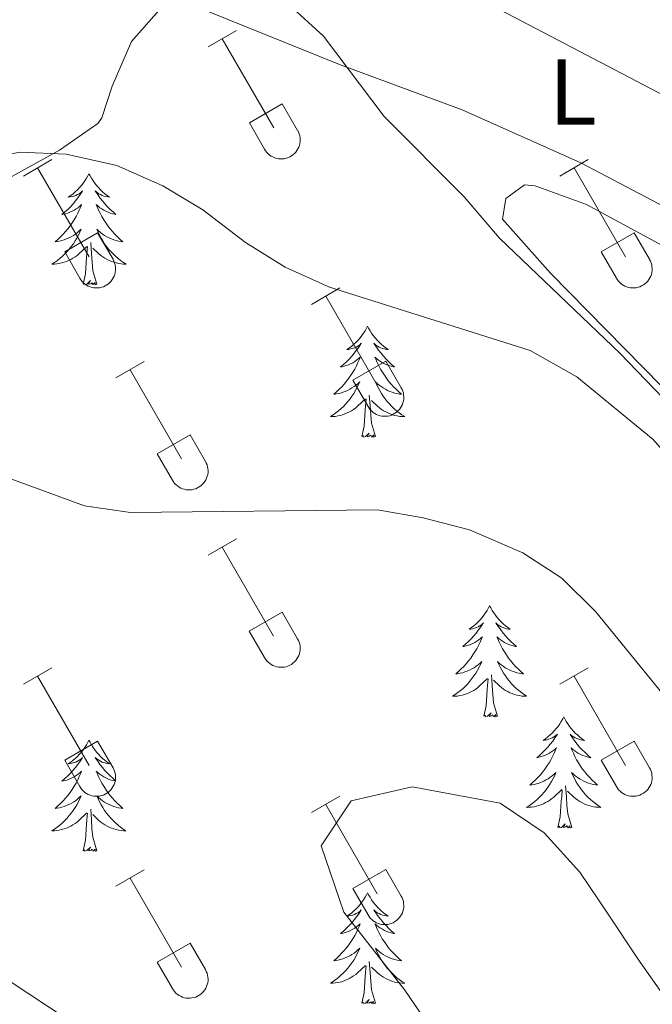
# Model space of a CAD drawing. Units: metres. Extents: x 625213 to 629721, y 4641243 to 4644292.
# Drawn here: x 627971 to 628038, y 4642111 to 4642216 of the extents above; entities that cross this region are included whole.
import ezdxf
from ezdxf.enums import TextEntityAlignment as Align

# ---------------------------------------------------------------- set-up
doc = ezdxf.new("R2010")
doc.units = ezdxf.units.M
doc.header["$MEASUREMENT"] = 0
doc.linetypes.add('TRAZOSX2', pattern=[1.5, 1, -0.5])
for name, color, linetype, lineweight in [('Level 35', 92, 'Continuous', 0), ('Level 36', 19, 'Continuous', 40), ('Level 37', 92, 'Continuous', 0), ('Level 5', 39, 'TRAZOSX2', 0)]:
    doc.layers.add(name, color=color, linetype=linetype, lineweight=lineweight)
doc.styles.add('Arial', font='ARIAL.TTF', dxfattribs={"height": 0.2})

msp = doc.modelspace()

# ---------------------------------------------------------------- linework, layer by layer
at = {"layer": 'Level 35', "color": 92, "linetype": 'Continuous', "lineweight": 0, "ltscale": 0.5}
for points in [[(627932.88, 4642137.21, 291.25), (627929.85, 4642141.54, 290.89), (627927.25, 4642146.39, 290.72), (627925.51, 4642151.31, 290.72), (627925.49, 4642156.31, 290.72), (627927.25, 4642161.34, 290.55), (627931.52, 4642166.24, 290.54), (627939.07, 4642175.71, 290.18), (627942.43, 4642179.4, 290.18), (627946.83, 4642183.09, 290.18), (627951.49, 4642185.55, 289.87), (627956.34, 4642189.32, 289.3), (627960.85, 4642192.73, 289.3), (627965.61, 4642196.44, 288.06), (627969.71, 4642199.61, 287.7), (627974.82, 4642202.44, 287.52), (627978.92, 4642205.3, 287.78), (627979.36, 4642205.92, 287.88), (627980.48, 4642209.33, 288.76), (627982.54, 4642214.13, 289.47), (627986, 4642218.04, 289.47)], [(627999.47, 4642218.06, 289.83), (628003.17, 4642214.69, 289.83), (628009.67, 4642206.08, 289.83), (628018.28, 4642197.43, 289.83), (628022.06, 4642193.01, 289.83), (628034.97, 4642180.67, 289.83), (628046.2, 4642169.03, 289.83)]]:
    msp.add_polyline3d(points, dxfattribs=at)
at = {"layer": 'Level 36', "color": 32, "linetype": 'Continuous', "lineweight": 0}
for points in [[(627990.76, 4642213.53), (627993.81, 4642215.28)], [(627992.29, 4642214.4), (627997.82, 4642204.84)], [(627995.2, 4642205.39), (627998.74, 4642207.43)], [(627998.74, 4642207.43), (628000.38, 4642204.58)], [(627995.2, 4642205.39), (627996.83, 4642202.56)], [(627996.83, 4642202.56), (627996.94, 4642202.38), (627997.07, 4642202.22), (627997.22, 4642202.07), (627997.37, 4642201.93), (627997.54, 4642201.82), (627997.73, 4642201.72), (627997.92, 4642201.63), (627998.12, 4642201.57), (627998.32, 4642201.53), (627998.53, 4642201.51), (627998.74, 4642201.52), (627998.94, 4642201.54), (627999.15, 4642201.58), (627999.34, 4642201.64), (627999.53, 4642201.73), (627999.72, 4642201.83), (627999.88, 4642201.95), (628000.04, 4642202.09), (628000.18, 4642202.24), (628000.31, 4642202.41), (628000.42, 4642202.58), (628000.5, 4642202.77), (628000.57, 4642202.97), (628000.62, 4642203.17), (628000.65, 4642203.38), (628000.66, 4642203.58), (628000.65, 4642203.79), (628000.61, 4642204), (628000.56, 4642204.2), (628000.48, 4642204.39), (628000.39, 4642204.58)], [(627970.94, 4642199.68), (627973.98, 4642201.44)], [(628028.56, 4642199.68), (628031.6, 4642201.44)], [(627972.46, 4642200.56), (627977.99, 4642190.99)], [(628030.08, 4642200.56), (628035.61, 4642190.99)], [(627975.37, 4642191.54), (627978.91, 4642193.58)], [(627978.91, 4642193.58), (627980.56, 4642190.74)], [(628032.99, 4642191.54), (628036.53, 4642193.58)], [(628036.53, 4642193.58), (628038.18, 4642190.74)], [(627975.37, 4642191.54), (627977, 4642188.72)], [(628032.99, 4642191.54), (628034.62, 4642188.72)], [(627977, 4642188.72), (627977.12, 4642188.54), (627977.24, 4642188.37), (627977.39, 4642188.22), (627977.55, 4642188.09), (627977.72, 4642187.97), (627977.9, 4642187.87), (627978.09, 4642187.79), (627978.29, 4642187.73), (627978.49, 4642187.69), (627978.7, 4642187.67), (627978.91, 4642187.67), (627979.12, 4642187.69), (627979.32, 4642187.74), (627979.52, 4642187.8), (627979.71, 4642187.88), (627979.89, 4642187.99), (627980.06, 4642188.11), (627980.21, 4642188.24), (627980.36, 4642188.4), (627980.48, 4642188.56), (627980.59, 4642188.74), (627980.68, 4642188.93), (627980.75, 4642189.12), (627980.8, 4642189.33), (627980.82, 4642189.53), (627980.83, 4642189.74), (627980.82, 4642189.95), (627980.78, 4642190.15), (627980.73, 4642190.35), (627980.65, 4642190.55), (627980.56, 4642190.73)], [(628034.63, 4642188.71), (628034.74, 4642188.54), (628034.87, 4642188.37), (628035.01, 4642188.22), (628035.17, 4642188.09), (628035.34, 4642187.97), (628035.52, 4642187.87), (628035.71, 4642187.79), (628035.91, 4642187.73), (628036.12, 4642187.69), (628036.32, 4642187.67), (628036.53, 4642187.67), (628036.74, 4642187.69), (628036.94, 4642187.74), (628037.14, 4642187.8), (628037.33, 4642187.88), (628037.51, 4642187.99), (628037.68, 4642188.11), (628037.84, 4642188.24), (628037.98, 4642188.4), (628038.1, 4642188.56), (628038.21, 4642188.74), (628038.3, 4642188.93), (628038.37, 4642189.12), (628038.42, 4642189.33), (628038.45, 4642189.53), (628038.46, 4642189.74), (628038.44, 4642189.95), (628038.41, 4642190.15), (628038.35, 4642190.35), (628038.28, 4642190.55), (628038.18, 4642190.73)], [(628001.89, 4642185.91), (628004.93, 4642187.67)], [(628003.41, 4642186.79), (628008.94, 4642177.22)], [(627980.87, 4642178.01), (627983.91, 4642179.77)], [(627982.39, 4642178.89), (627987.92, 4642169.32)], [(628006.32, 4642177.77), (628009.86, 4642179.81)], [(628009.86, 4642179.81), (628011.51, 4642176.96)], [(628006.32, 4642177.77), (628007.95, 4642174.94)], [(628007.96, 4642174.94), (628008.07, 4642174.77), (628008.2, 4642174.6), (628008.34, 4642174.45), (628008.5, 4642174.32), (628008.67, 4642174.2), (628008.85, 4642174.1), (628009.04, 4642174.02), (628009.24, 4642173.96), (628009.44, 4642173.92), (628009.65, 4642173.9), (628009.86, 4642173.9), (628010.07, 4642173.92), (628010.27, 4642173.96), (628010.47, 4642174.03), (628010.66, 4642174.11), (628010.84, 4642174.22), (628011.01, 4642174.34), (628011.16, 4642174.47), (628011.31, 4642174.62), (628011.43, 4642174.79), (628011.54, 4642174.97), (628011.63, 4642175.16), (628011.7, 4642175.35), (628011.75, 4642175.55), (628011.78, 4642175.76), (628011.78, 4642175.97), (628011.77, 4642176.18), (628011.74, 4642176.38), (628011.68, 4642176.58), (628011.6, 4642176.78), (628011.51, 4642176.96)], [(627985.3, 4642169.88), (627988.84, 4642171.92)], [(627988.84, 4642171.92), (627990.49, 4642169.06)], [(627985.3, 4642169.88), (627986.93, 4642167.05)], [(627986.94, 4642167.04), (627987.05, 4642166.87), (627987.17, 4642166.7), (627987.32, 4642166.56), (627987.48, 4642166.42), (627987.65, 4642166.3), (627987.83, 4642166.2), (627988.02, 4642166.12), (627988.22, 4642166.06), (627988.42, 4642166.02), (627988.63, 4642166), (627988.84, 4642166), (627989.05, 4642166.02), (627989.25, 4642166.07), (627989.45, 4642166.13), (627989.64, 4642166.22), (627989.82, 4642166.32), (627989.99, 4642166.44), (627990.14, 4642166.58), (627990.28, 4642166.73), (627990.41, 4642166.89), (627990.52, 4642167.07), (627990.61, 4642167.26), (627990.68, 4642167.46), (627990.73, 4642167.66), (627990.76, 4642167.86), (627990.76, 4642168.07), (627990.75, 4642168.28), (627990.72, 4642168.48), (627990.66, 4642168.68), (627990.58, 4642168.88), (627990.49, 4642169.06)], [(627990.76, 4642158.98), (627993.81, 4642160.74)], [(627992.29, 4642159.86), (627997.81, 4642150.29)], [(627995.19, 4642150.84), (627998.73, 4642152.88)], [(627998.73, 4642152.88), (628000.38, 4642150.03)], [(627995.19, 4642150.84), (627996.83, 4642148.01)], [(627996.83, 4642148.01), (627996.94, 4642147.84), (627997.07, 4642147.67), (627997.21, 4642147.52), (627997.37, 4642147.39), (627997.54, 4642147.27), (627997.72, 4642147.17), (627997.92, 4642147.09), (627998.12, 4642147.03), (627998.32, 4642146.98), (627998.53, 4642146.97), (627998.74, 4642146.97), (627998.94, 4642146.99), (627999.14, 4642147.03), (627999.34, 4642147.1), (627999.53, 4642147.18), (627999.71, 4642147.28), (627999.88, 4642147.4), (628000.04, 4642147.54), (628000.18, 4642147.69), (628000.31, 4642147.86), (628000.41, 4642148.04), (628000.5, 4642148.22), (628000.57, 4642148.42), (628000.62, 4642148.62), (628000.65, 4642148.83), (628000.66, 4642149.04), (628000.64, 4642149.24), (628000.61, 4642149.45), (628000.56, 4642149.65), (628000.48, 4642149.84), (628000.38, 4642150.03)], [(627970.94, 4642145.14), (627973.98, 4642146.89)], [(628028.56, 4642145.14), (628031.6, 4642146.89)], [(627972.46, 4642146.01), (627977.99, 4642136.44)], [(628030.08, 4642146.01), (628035.61, 4642136.44)], [(627975.37, 4642137), (627978.91, 4642139.04)], [(627978.91, 4642139.04), (627980.56, 4642136.19)], [(628032.99, 4642137), (628036.53, 4642139.04)], [(628036.53, 4642139.04), (628038.18, 4642136.19)], [(627975.37, 4642137), (627977, 4642134.17)], [(628032.99, 4642137), (628034.62, 4642134.17)], [(627977, 4642134.17), (627977.12, 4642133.99), (627977.24, 4642133.83), (627977.39, 4642133.68), (627977.54, 4642133.54), (627977.72, 4642133.42), (627977.9, 4642133.32), (627978.09, 4642133.24), (627978.29, 4642133.18), (627978.49, 4642133.14), (627978.7, 4642133.12), (627978.91, 4642133.12), (627979.11, 4642133.15), (627979.32, 4642133.19), (627979.52, 4642133.25), (627979.71, 4642133.34), (627979.89, 4642133.44), (627980.06, 4642133.56), (627980.21, 4642133.7), (627980.35, 4642133.85), (627980.48, 4642134.02), (627980.59, 4642134.19), (627980.68, 4642134.38), (627980.75, 4642134.58), (627980.8, 4642134.78), (627980.82, 4642134.98), (627980.83, 4642135.19), (627980.82, 4642135.4), (627980.78, 4642135.6), (627980.73, 4642135.81), (627980.65, 4642136), (627980.56, 4642136.18)], [(628034.63, 4642134.17), (628034.74, 4642133.99), (628034.86, 4642133.83), (628035.01, 4642133.68), (628035.17, 4642133.54), (628035.34, 4642133.42), (628035.52, 4642133.32), (628035.71, 4642133.24), (628035.91, 4642133.18), (628036.12, 4642133.14), (628036.32, 4642133.12), (628036.53, 4642133.12), (628036.74, 4642133.15), (628036.94, 4642133.19), (628037.14, 4642133.25), (628037.33, 4642133.34), (628037.51, 4642133.44), (628037.68, 4642133.56), (628037.84, 4642133.7), (628037.98, 4642133.85), (628038.1, 4642134.02), (628038.21, 4642134.19), (628038.3, 4642134.38), (628038.37, 4642134.58), (628038.42, 4642134.78), (628038.45, 4642134.98), (628038.45, 4642135.19), (628038.44, 4642135.4), (628038.41, 4642135.6), (628038.35, 4642135.8), (628038.28, 4642136), (628038.18, 4642136.18)], [(628001.89, 4642131.37), (628004.93, 4642133.12)], [(628003.41, 4642132.24), (628008.94, 4642122.67)], [(627980.87, 4642123.47), (627983.91, 4642125.23)], [(628006.32, 4642123.23), (628009.86, 4642125.27)], [(628009.86, 4642125.27), (628011.51, 4642122.42)], [(627982.39, 4642124.35), (627987.92, 4642114.77)], [(628006.32, 4642123.23), (628007.95, 4642120.4)], [(628007.96, 4642120.4), (628008.07, 4642120.22), (628008.19, 4642120.06), (628008.34, 4642119.9), (628008.5, 4642119.77), (628008.67, 4642119.65), (628008.85, 4642119.55), (628009.04, 4642119.47), (628009.24, 4642119.41), (628009.44, 4642119.37), (628009.65, 4642119.35), (628009.86, 4642119.35), (628010.07, 4642119.37), (628010.27, 4642119.42), (628010.47, 4642119.48), (628010.66, 4642119.56), (628010.84, 4642119.67), (628011.01, 4642119.79), (628011.16, 4642119.92), (628011.3, 4642120.08), (628011.43, 4642120.24), (628011.54, 4642120.42), (628011.63, 4642120.61), (628011.7, 4642120.8), (628011.75, 4642121.01), (628011.78, 4642121.21), (628011.78, 4642121.42), (628011.77, 4642121.63), (628011.74, 4642121.83), (628011.68, 4642122.03), (628011.6, 4642122.23), (628011.51, 4642122.41)], [(627985.3, 4642115.33), (627988.84, 4642117.37)], [(627988.84, 4642117.37), (627990.48, 4642114.52)], [(627985.3, 4642115.33), (627986.93, 4642112.5)], [(627986.94, 4642112.5), (627987.04, 4642112.32), (627987.17, 4642112.16), (627987.32, 4642112.01), (627987.48, 4642111.87), (627987.65, 4642111.76), (627987.83, 4642111.66), (627988.02, 4642111.57), (627988.22, 4642111.51), (627988.42, 4642111.47), (627988.63, 4642111.45), (627988.84, 4642111.45), (627989.04, 4642111.48), (627989.25, 4642111.52), (627989.45, 4642111.58), (627989.64, 4642111.67), (627989.82, 4642111.77), (627989.99, 4642111.89), (627990.14, 4642112.03), (627990.28, 4642112.18), (627990.41, 4642112.35), (627990.52, 4642112.52), (627990.61, 4642112.71), (627990.68, 4642112.91), (627990.73, 4642113.11), (627990.76, 4642113.32), (627990.76, 4642113.52), (627990.75, 4642113.73), (627990.71, 4642113.94), (627990.66, 4642114.14), (627990.58, 4642114.33), (627990.49, 4642114.52)]]:
    msp.add_lwpolyline(points, dxfattribs=at)
at = {"layer": 'Level 36', "color": 92, "linetype": 'Continuous', "lineweight": 0}
for points in [[(627977.98, 4642199.93), (627977.86, 4642199.71), (627977.71, 4642199.44), (627977.54, 4642199.17), (627977.36, 4642198.92), (627977.17, 4642198.67), (627976.96, 4642198.43), (627976.74, 4642198.2), (627976.51, 4642197.99), (627976.27, 4642197.78), (627976.02, 4642197.59), (627975.76, 4642197.42), (627975.96, 4642197.44), (627976.16, 4642197.48), (627976.36, 4642197.53), (627976.56, 4642197.6), (627976.74, 4642197.68), (627976.92, 4642197.78), (627977.1, 4642197.9), (627977.3, 4642198.09), (627977.26, 4642198.02), (627977.03, 4642197.68), (627976.79, 4642197.34), (627976.53, 4642197.02), (627976.27, 4642196.7), (627975.99, 4642196.39), (627975.69, 4642196.1), (627975.39, 4642195.82), (627975.08, 4642195.55), (627975.2, 4642195.57), (627975.45, 4642195.63), (627975.69, 4642195.7), (627975.93, 4642195.79), (627976.16, 4642195.89), (627976.38, 4642196.01), (627976.6, 4642196.14), (627976.8, 4642196.28), (627977, 4642196.44), (627977.19, 4642196.61), (627977.1, 4642196.39), (627976.94, 4642196.03), (627976.77, 4642195.68), (627976.59, 4642195.33), (627976.39, 4642194.99), (627976.18, 4642194.66), (627975.95, 4642194.34), (627975.71, 4642194.02), (627975.46, 4642193.72), (627975.19, 4642193.43), (627974.92, 4642193.15), (627974.63, 4642192.88), (627974.34, 4642192.62), (627974.53, 4642192.64), (627974.8, 4642192.69), (627975.06, 4642192.75), (627975.32, 4642192.83), (627975.58, 4642192.93), (627975.82, 4642193.04), (627976.06, 4642193.16), (627976.3, 4642193.3), (627976.52, 4642193.45), (627976.74, 4642193.61), (627976.94, 4642193.79), (627977.14, 4642193.97), (627977, 4642193.65)], [(627977.98, 4642199.93), (627978.09, 4642199.71), (627978.24, 4642199.44), (627978.41, 4642199.17), (627978.59, 4642198.92), (627978.79, 4642198.67), (627978.99, 4642198.43), (627979.21, 4642198.2), (627979.44, 4642197.99), (627979.68, 4642197.78), (627979.93, 4642197.59), (627980.19, 4642197.42), (627979.99, 4642197.44), (627979.79, 4642197.48), (627979.59, 4642197.53), (627979.4, 4642197.6), (627979.21, 4642197.68), (627979.03, 4642197.78), (627978.85, 4642197.9), (627978.65, 4642198.09), (627978.69, 4642198.02), (627978.92, 4642197.68), (627979.16, 4642197.34), (627979.42, 4642197.02), (627979.69, 4642196.7), (627979.97, 4642196.39), (627980.26, 4642196.1), (627980.56, 4642195.82), (627980.87, 4642195.55), (627980.75, 4642195.57), (627980.5, 4642195.63), (627980.26, 4642195.7), (627980.03, 4642195.79), (627979.8, 4642195.89), (627979.57, 4642196.01), (627979.36, 4642196.14), (627979.15, 4642196.28), (627978.95, 4642196.44), (627978.76, 4642196.61), (627978.85, 4642196.39), (627979.01, 4642196.03), (627979.18, 4642195.68), (627979.36, 4642195.33), (627979.56, 4642194.99), (627979.78, 4642194.66), (627980, 4642194.34), (627980.24, 4642194.02), (627980.49, 4642193.72), (627980.76, 4642193.43), (627981.03, 4642193.15), (627981.32, 4642192.88), (627981.62, 4642192.62), (627981.42, 4642192.64), (627981.15, 4642192.69), (627980.89, 4642192.75), (627980.63, 4642192.83), (627980.38, 4642192.93), (627980.13, 4642193.04), (627979.89, 4642193.16), (627979.65, 4642193.3), (627979.43, 4642193.45), (627979.21, 4642193.61), (627979.01, 4642193.79), (627978.81, 4642193.97), (627978.95, 4642193.65)], [(627977, 4642193.65), (627976.84, 4642193.33), (627976.68, 4642193.01), (627976.49, 4642192.71), (627976.3, 4642192.41), (627976.08, 4642192.12), (627975.86, 4642191.84), (627975.63, 4642191.58), (627975.38, 4642191.32), (627975.12, 4642191.07), (627974.85, 4642190.84), (627974.58, 4642190.62), (627974.29, 4642190.41), (627974, 4642190.22), (627974.26, 4642190.23), (627974.52, 4642190.25), (627974.79, 4642190.29), (627975.04, 4642190.35), (627975.3, 4642190.42), (627975.55, 4642190.51), (627975.79, 4642190.61), (627976.03, 4642190.73), (627976.26, 4642190.86), (627976.48, 4642191), (627976.7, 4642191.16), (627976.9, 4642191.33), (627977.75, 4642192.13)], [(627978.95, 4642193.65), (627979.11, 4642193.33), (627979.28, 4642193.01), (627979.46, 4642192.71), (627979.66, 4642192.41), (627979.87, 4642192.12), (627980.09, 4642191.84), (627980.32, 4642191.58), (627980.57, 4642191.32), (627980.83, 4642191.07), (627981.1, 4642190.84), (627981.38, 4642190.62), (627981.67, 4642190.41), (627981.96, 4642190.22), (627981.69, 4642190.23), (627981.43, 4642190.25), (627981.17, 4642190.29), (627980.91, 4642190.35), (627980.65, 4642190.42), (627980.4, 4642190.51), (627980.16, 4642190.61), (627979.92, 4642190.73), (627979.69, 4642190.86), (627979.47, 4642191), (627979.26, 4642191.16), (627979.05, 4642191.33), (627978.39, 4642191.95)], [(627977.36, 4642188.08), (627977.6, 4642189.2), (627977.72, 4642190.94), (627977.76, 4642191.37), (627977.83, 4642192.1)], [(627978.83, 4642188.08), (627978.4, 4642189.52), (627978.31, 4642190.42), (627978.26, 4642191.37), (627978.16, 4642192.54)], [(627978.83, 4642188.08), (627978.65, 4642188.01), (627978.63, 4642188.25), (627978.44, 4642188.03), (627978.32, 4642188.23), (627978.2, 4642188.12), (627977.93, 4642188.07), (627978.13, 4642188.46), (627977.74, 4642188.08), (627977.56, 4642188.03), (627977.51, 4642188.19), (627977.36, 4642188.08)], [(628007.9, 4642183.57), (628007.79, 4642183.35), (628007.63, 4642183.08), (628007.46, 4642182.81), (628007.28, 4642182.56), (628007.09, 4642182.31), (628006.88, 4642182.07), (628006.66, 4642181.84), (628006.43, 4642181.63), (628006.19, 4642181.42), (628005.94, 4642181.23), (628005.68, 4642181.06), (628005.88, 4642181.08), (628006.08, 4642181.12), (628006.28, 4642181.17), (628006.48, 4642181.24), (628006.66, 4642181.32), (628006.85, 4642181.42), (628007.02, 4642181.54), (628007.22, 4642181.73), (628007.18, 4642181.66), (628006.95, 4642181.32), (628006.71, 4642180.98), (628006.46, 4642180.66), (628006.19, 4642180.34), (628005.91, 4642180.03), (628005.62, 4642179.74), (628005.31, 4642179.46), (628005, 4642179.19), (628005.12, 4642179.21), (628005.37, 4642179.27), (628005.61, 4642179.34), (628005.85, 4642179.43), (628006.08, 4642179.53), (628006.3, 4642179.65), (628006.52, 4642179.78), (628006.72, 4642179.92), (628006.92, 4642180.08), (628007.11, 4642180.25), (628007.02, 4642180.03), (628006.86, 4642179.67), (628006.69, 4642179.32), (628006.51, 4642178.97), (628006.31, 4642178.63), (628006.1, 4642178.3), (628005.87, 4642177.98), (628005.63, 4642177.66), (628005.38, 4642177.36), (628005.12, 4642177.07), (628004.84, 4642176.79), (628004.55, 4642176.52), (628004.26, 4642176.26), (628004.45, 4642176.28), (628004.72, 4642176.33), (628004.98, 4642176.39), (628005.24, 4642176.47), (628005.5, 4642176.57), (628005.74, 4642176.68), (628005.98, 4642176.8), (628006.22, 4642176.94), (628006.44, 4642177.09), (628006.66, 4642177.25), (628006.87, 4642177.43), (628007.06, 4642177.61), (628006.92, 4642177.29)], [(628007.9, 4642183.57), (628008.01, 4642183.35), (628008.16, 4642183.08), (628008.33, 4642182.81), (628008.51, 4642182.56), (628008.71, 4642182.31), (628008.91, 4642182.07), (628009.13, 4642181.84), (628009.36, 4642181.63), (628009.6, 4642181.42), (628009.85, 4642181.23), (628010.11, 4642181.06), (628009.92, 4642181.08), (628009.71, 4642181.12), (628009.51, 4642181.17), (628009.32, 4642181.24), (628009.13, 4642181.32), (628008.95, 4642181.42), (628008.77, 4642181.54), (628008.57, 4642181.73), (628008.61, 4642181.66), (628008.84, 4642181.32), (628009.08, 4642180.98), (628009.34, 4642180.66), (628009.61, 4642180.34), (628009.89, 4642180.03), (628010.18, 4642179.74), (628010.48, 4642179.46), (628010.8, 4642179.19), (628010.67, 4642179.21), (628010.42, 4642179.27), (628010.18, 4642179.34), (628009.95, 4642179.43), (628009.72, 4642179.53), (628009.49, 4642179.65), (628009.28, 4642179.78), (628009.07, 4642179.92), (628008.87, 4642180.08), (628008.69, 4642180.25), (628008.77, 4642180.03), (628008.93, 4642179.67), (628009.1, 4642179.32), (628009.29, 4642178.97), (628009.49, 4642178.63), (628009.7, 4642178.3), (628009.92, 4642177.98), (628010.16, 4642177.66), (628010.42, 4642177.36), (628010.68, 4642177.07), (628010.95, 4642176.79), (628011.24, 4642176.52), (628011.54, 4642176.26), (628011.34, 4642176.28), (628011.08, 4642176.33), (628010.81, 4642176.39), (628010.55, 4642176.47), (628010.3, 4642176.57), (628010.05, 4642176.68), (628009.81, 4642176.8), (628009.58, 4642176.94), (628009.35, 4642177.09), (628009.13, 4642177.25), (628008.93, 4642177.43), (628008.73, 4642177.61), (628008.87, 4642177.29)], [(628006.92, 4642177.29), (628006.76, 4642176.97), (628006.6, 4642176.65), (628006.41, 4642176.35), (628006.22, 4642176.05), (628006.01, 4642175.76), (628005.78, 4642175.48), (628005.55, 4642175.22), (628005.3, 4642174.96), (628005.04, 4642174.71), (628004.78, 4642174.48), (628004.5, 4642174.26), (628004.21, 4642174.05), (628003.92, 4642173.86), (628004.18, 4642173.87), (628004.44, 4642173.89), (628004.71, 4642173.93), (628004.97, 4642173.99), (628005.22, 4642174.06), (628005.47, 4642174.15), (628005.72, 4642174.25), (628005.95, 4642174.37), (628006.18, 4642174.5), (628006.4, 4642174.64), (628006.62, 4642174.8), (628006.82, 4642174.97), (628007.67, 4642175.77)], [(628008.87, 4642177.29), (628009.03, 4642176.97), (628009.2, 4642176.65), (628009.38, 4642176.35), (628009.58, 4642176.05), (628009.79, 4642175.76), (628010.01, 4642175.48), (628010.25, 4642175.22), (628010.49, 4642174.96), (628010.75, 4642174.71), (628011.02, 4642174.48), (628011.3, 4642174.26), (628011.59, 4642174.05), (628011.88, 4642173.86), (628011.61, 4642173.87), (628011.35, 4642173.89), (628011.09, 4642173.93), (628010.83, 4642173.99), (628010.57, 4642174.06), (628010.32, 4642174.15), (628010.08, 4642174.25), (628009.84, 4642174.37), (628009.61, 4642174.5), (628009.39, 4642174.64), (628009.18, 4642174.8), (628008.97, 4642174.97), (628008.32, 4642175.59)], [(628007.28, 4642171.72), (628007.52, 4642172.84), (628007.64, 4642174.58), (628007.68, 4642175.01), (628007.75, 4642175.74)], [(628008.75, 4642171.72), (628008.32, 4642173.16), (628008.23, 4642174.06), (628008.18, 4642175.01), (628008.08, 4642176.18)], [(628008.75, 4642171.72), (628008.57, 4642171.65), (628008.56, 4642171.89), (628008.36, 4642171.67), (628008.24, 4642171.87), (628008.12, 4642171.76), (628007.85, 4642171.71), (628008.05, 4642172.1), (628007.66, 4642171.72), (628007.48, 4642171.67), (628007.44, 4642171.83), (628007.28, 4642171.72)], [(628021, 4642153.56), (628020.89, 4642153.34), (628020.74, 4642153.07), (628020.57, 4642152.8), (628020.39, 4642152.54), (628020.2, 4642152.3), (628019.99, 4642152.06), (628019.77, 4642151.83), (628019.54, 4642151.62), (628019.3, 4642151.41), (628019.05, 4642151.22), (628018.79, 4642151.04), (628018.99, 4642151.07), (628019.19, 4642151.1), (628019.39, 4642151.16), (628019.58, 4642151.23), (628019.77, 4642151.31), (628019.95, 4642151.41), (628020.13, 4642151.52), (628020.33, 4642151.72), (628020.29, 4642151.65), (628020.06, 4642151.31), (628019.82, 4642150.97), (628019.56, 4642150.64), (628019.3, 4642150.33), (628019.02, 4642150.02), (628018.72, 4642149.73), (628018.42, 4642149.45), (628018.11, 4642149.18), (628018.23, 4642149.2), (628018.48, 4642149.26), (628018.72, 4642149.33), (628018.96, 4642149.42), (628019.19, 4642149.52), (628019.41, 4642149.64), (628019.62, 4642149.77), (628019.83, 4642149.91), (628020.03, 4642150.07), (628020.22, 4642150.24), (628020.13, 4642150.02), (628019.97, 4642149.66), (628019.8, 4642149.3), (628019.62, 4642148.96), (628019.42, 4642148.62), (628019.2, 4642148.29), (628018.98, 4642147.96), (628018.74, 4642147.65), (628018.49, 4642147.35), (628018.22, 4642147.06), (628017.95, 4642146.78), (628017.66, 4642146.51), (628017.36, 4642146.25), (628017.56, 4642146.27), (628017.83, 4642146.32), (628018.09, 4642146.38), (628018.35, 4642146.46), (628018.6, 4642146.56), (628018.85, 4642146.66), (628019.09, 4642146.79), (628019.33, 4642146.92), (628019.55, 4642147.08), (628019.77, 4642147.24), (628019.97, 4642147.42), (628020.17, 4642147.6), (628020.03, 4642147.28)], [(628021, 4642153.56), (628021.12, 4642153.34), (628021.27, 4642153.07), (628021.44, 4642152.8), (628021.62, 4642152.54), (628021.82, 4642152.3), (628022.02, 4642152.06), (628022.24, 4642151.83), (628022.47, 4642151.62), (628022.71, 4642151.41), (628022.96, 4642151.22), (628023.22, 4642151.04), (628023.02, 4642151.07), (628022.82, 4642151.1), (628022.62, 4642151.16), (628022.43, 4642151.23), (628022.24, 4642151.31), (628022.06, 4642151.41), (628021.88, 4642151.52), (628021.68, 4642151.72), (628021.72, 4642151.65), (628021.95, 4642151.31), (628022.19, 4642150.97), (628022.45, 4642150.64), (628022.72, 4642150.33), (628023, 4642150.02), (628023.29, 4642149.73), (628023.59, 4642149.45), (628023.9, 4642149.18), (628023.78, 4642149.2), (628023.53, 4642149.26), (628023.29, 4642149.33), (628023.06, 4642149.42), (628022.82, 4642149.52), (628022.6, 4642149.64), (628022.38, 4642149.77), (628022.18, 4642149.91), (628021.98, 4642150.07), (628021.79, 4642150.24), (628021.88, 4642150.02), (628022.04, 4642149.66), (628022.21, 4642149.3), (628022.39, 4642148.96), (628022.59, 4642148.62), (628022.81, 4642148.29), (628023.03, 4642147.96), (628023.27, 4642147.65), (628023.52, 4642147.35), (628023.79, 4642147.06), (628024.06, 4642146.78), (628024.35, 4642146.51), (628024.65, 4642146.25), (628024.45, 4642146.27), (628024.18, 4642146.32), (628023.92, 4642146.38), (628023.66, 4642146.46), (628023.41, 4642146.56), (628023.16, 4642146.66), (628022.92, 4642146.79), (628022.68, 4642146.92), (628022.46, 4642147.08), (628022.24, 4642147.24), (628022.04, 4642147.42), (628021.84, 4642147.6), (628021.98, 4642147.28)], [(628020.03, 4642147.28), (628019.87, 4642146.96), (628019.7, 4642146.64), (628019.52, 4642146.34), (628019.32, 4642146.04), (628019.11, 4642145.75), (628018.89, 4642145.47), (628018.66, 4642145.2), (628018.41, 4642144.95), (628018.15, 4642144.7), (628017.88, 4642144.47), (628017.6, 4642144.25), (628017.32, 4642144.04), (628017.02, 4642143.85), (628017.29, 4642143.86), (628017.55, 4642143.88), (628017.82, 4642143.92), (628018.07, 4642143.98), (628018.33, 4642144.05), (628018.58, 4642144.14), (628018.82, 4642144.24), (628019.06, 4642144.36), (628019.29, 4642144.49), (628019.51, 4642144.63), (628019.73, 4642144.79), (628019.93, 4642144.96), (628020.78, 4642145.76)], [(628021.98, 4642147.28), (628022.14, 4642146.96), (628022.31, 4642146.64), (628022.49, 4642146.34), (628022.69, 4642146.04), (628022.9, 4642145.75), (628023.12, 4642145.47), (628023.35, 4642145.2), (628023.6, 4642144.95), (628023.86, 4642144.7), (628024.13, 4642144.47), (628024.41, 4642144.25), (628024.7, 4642144.04), (628024.98, 4642143.85), (628024.72, 4642143.86), (628024.46, 4642143.88), (628024.2, 4642143.92), (628023.94, 4642143.98), (628023.68, 4642144.05), (628023.43, 4642144.14), (628023.19, 4642144.24), (628022.95, 4642144.36), (628022.72, 4642144.49), (628022.5, 4642144.63), (628022.28, 4642144.79), (628022.08, 4642144.96), (628021.42, 4642145.58)], [(628021.86, 4642141.71), (628021.43, 4642143.15), (628021.34, 4642144.05), (628021.29, 4642145), (628021.19, 4642146.17)], [(628020.38, 4642141.71), (628020.63, 4642142.83), (628020.74, 4642144.57), (628020.79, 4642145), (628020.86, 4642145.73)], [(628021.86, 4642141.71), (628021.68, 4642141.64), (628021.66, 4642141.88), (628021.47, 4642141.66), (628021.35, 4642141.86), (628021.23, 4642141.75), (628020.96, 4642141.7), (628021.16, 4642142.09), (628020.77, 4642141.71), (628020.58, 4642141.66), (628020.54, 4642141.82), (628020.38, 4642141.71)], [(628028.96, 4642141.64), (628028.85, 4642141.42), (628028.7, 4642141.15), (628028.53, 4642140.88), (628028.35, 4642140.62), (628028.15, 4642140.38), (628027.95, 4642140.14), (628027.73, 4642139.91), (628027.5, 4642139.7), (628027.26, 4642139.49), (628027.01, 4642139.3), (628026.75, 4642139.12), (628026.95, 4642139.15), (628027.15, 4642139.19), (628027.35, 4642139.24), (628027.54, 4642139.31), (628027.73, 4642139.4), (628027.91, 4642139.49), (628028.09, 4642139.61), (628028.29, 4642139.8), (628028.25, 4642139.73), (628028.02, 4642139.39), (628027.78, 4642139.05), (628027.52, 4642138.72), (628027.25, 4642138.41), (628026.97, 4642138.1), (628026.68, 4642137.81), (628026.38, 4642137.53), (628026.07, 4642137.26), (628026.19, 4642137.28), (628026.44, 4642137.34), (628026.68, 4642137.41), (628026.91, 4642137.5), (628027.14, 4642137.6), (628027.37, 4642137.72), (628027.58, 4642137.85), (628027.79, 4642138), (628027.99, 4642138.15), (628028.18, 4642138.32), (628028.09, 4642138.1), (628027.93, 4642137.74), (628027.76, 4642137.38), (628027.58, 4642137.04), (628027.38, 4642136.7), (628027.16, 4642136.37), (628026.94, 4642136.04), (628026.7, 4642135.73), (628026.45, 4642135.43), (628026.18, 4642135.14), (628025.91, 4642134.86), (628025.62, 4642134.59), (628025.32, 4642134.33), (628025.52, 4642134.35), (628025.79, 4642134.4), (628026.05, 4642134.46), (628026.31, 4642134.54), (628026.56, 4642134.64), (628026.81, 4642134.74), (628027.05, 4642134.87), (628027.29, 4642135.01), (628027.51, 4642135.16), (628027.73, 4642135.32), (628027.93, 4642135.5), (628028.13, 4642135.68), (628027.99, 4642135.36)], [(628028.96, 4642141.64), (628029.08, 4642141.42), (628029.23, 4642141.15), (628029.4, 4642140.88), (628029.58, 4642140.62), (628029.77, 4642140.38), (628029.98, 4642140.14), (628030.2, 4642139.91), (628030.43, 4642139.7), (628030.67, 4642139.49), (628030.92, 4642139.3), (628031.18, 4642139.12), (628030.98, 4642139.15), (628030.78, 4642139.19), (628030.58, 4642139.24), (628030.38, 4642139.31), (628030.2, 4642139.4), (628030.02, 4642139.49), (628029.84, 4642139.61), (628029.64, 4642139.8), (628029.68, 4642139.73), (628029.91, 4642139.39), (628030.15, 4642139.05), (628030.41, 4642138.72), (628030.67, 4642138.41), (628030.95, 4642138.1), (628031.25, 4642137.81), (628031.55, 4642137.53), (628031.86, 4642137.26), (628031.74, 4642137.28), (628031.49, 4642137.34), (628031.25, 4642137.41), (628031.01, 4642137.5), (628030.78, 4642137.6), (628030.56, 4642137.72), (628030.34, 4642137.85), (628030.14, 4642138), (628029.94, 4642138.15), (628029.75, 4642138.32), (628029.84, 4642138.1), (628030, 4642137.74), (628030.17, 4642137.38), (628030.35, 4642137.04), (628030.55, 4642136.7), (628030.76, 4642136.37), (628030.99, 4642136.04), (628031.23, 4642135.73), (628031.48, 4642135.43), (628031.75, 4642135.14), (628032.02, 4642134.86), (628032.31, 4642134.59), (628032.6, 4642134.33), (628032.41, 4642134.35), (628032.14, 4642134.4), (628031.88, 4642134.46), (628031.62, 4642134.54), (628031.36, 4642134.64), (628031.12, 4642134.74), (628030.88, 4642134.87), (628030.64, 4642135.01), (628030.42, 4642135.16), (628030.2, 4642135.32), (628030, 4642135.5), (628029.8, 4642135.68), (628029.94, 4642135.36)], [(627977.98, 4642139.13), (627977.86, 4642138.92), (627977.71, 4642138.64), (627977.54, 4642138.37), (627977.36, 4642138.12), (627977.16, 4642137.87), (627976.96, 4642137.63), (627976.74, 4642137.4), (627976.51, 4642137.19), (627976.27, 4642136.99), (627976.02, 4642136.8), (627975.76, 4642136.62), (627975.96, 4642136.64), (627976.16, 4642136.68), (627976.36, 4642136.73), (627976.55, 4642136.8), (627976.74, 4642136.89), (627976.92, 4642136.99), (627977.1, 4642137.1), (627977.3, 4642137.29), (627977.26, 4642137.22), (627977.03, 4642136.88), (627976.79, 4642136.54), (627976.53, 4642136.22), (627976.26, 4642135.9), (627975.98, 4642135.6), (627975.69, 4642135.3), (627975.39, 4642135.02), (627975.08, 4642134.75), (627975.2, 4642134.77), (627975.45, 4642134.83), (627975.69, 4642134.9), (627975.92, 4642134.99), (627976.16, 4642135.09), (627976.38, 4642135.21), (627976.6, 4642135.34), (627976.8, 4642135.49), (627977, 4642135.64), (627977.19, 4642135.81), (627977.1, 4642135.59), (627976.94, 4642135.23), (627976.77, 4642134.88), (627976.59, 4642134.53), (627976.39, 4642134.19), (627976.17, 4642133.86), (627975.95, 4642133.54), (627975.71, 4642133.22), (627975.46, 4642132.92), (627975.19, 4642132.63), (627974.92, 4642132.35), (627974.63, 4642132.08), (627974.33, 4642131.82), (627974.53, 4642131.85), (627974.8, 4642131.89), (627975.06, 4642131.96), (627975.32, 4642132.04), (627975.57, 4642132.13), (627975.82, 4642132.24), (627976.06, 4642132.36), (627976.3, 4642132.5), (627976.52, 4642132.65), (627976.74, 4642132.81), (627976.94, 4642132.99), (627977.14, 4642133.18), (627977, 4642132.85)], [(627977.98, 4642139.13), (627978.09, 4642138.92), (627978.24, 4642138.64), (627978.41, 4642138.37), (627978.59, 4642138.12), (627978.78, 4642137.87), (627978.99, 4642137.63), (627979.21, 4642137.4), (627979.44, 4642137.19), (627979.68, 4642136.99), (627979.93, 4642136.8), (627980.19, 4642136.62), (627979.99, 4642136.64), (627979.79, 4642136.68), (627979.59, 4642136.73), (627979.4, 4642136.8), (627979.21, 4642136.89), (627979.03, 4642136.99), (627978.85, 4642137.1), (627978.65, 4642137.29), (627978.69, 4642137.22), (627978.92, 4642136.88), (627979.16, 4642136.54), (627979.42, 4642136.22), (627979.68, 4642135.9), (627979.96, 4642135.6), (627980.26, 4642135.3), (627980.56, 4642135.02), (627980.87, 4642134.75), (627980.75, 4642134.77), (627980.5, 4642134.83), (627980.26, 4642134.9), (627980.02, 4642134.99), (627979.79, 4642135.09), (627979.57, 4642135.21), (627979.36, 4642135.34), (627979.15, 4642135.49), (627978.95, 4642135.64), (627978.76, 4642135.81), (627978.85, 4642135.59), (627979.01, 4642135.23), (627979.18, 4642134.88), (627979.36, 4642134.53), (627979.56, 4642134.19), (627979.78, 4642133.86), (627980, 4642133.54), (627980.24, 4642133.22), (627980.49, 4642132.92), (627980.76, 4642132.63), (627981.03, 4642132.35), (627981.32, 4642132.08), (627981.62, 4642131.82), (627981.42, 4642131.85), (627981.15, 4642131.89), (627980.89, 4642131.96), (627980.63, 4642132.04), (627980.38, 4642132.13), (627980.13, 4642132.24), (627979.89, 4642132.36), (627979.65, 4642132.5), (627979.43, 4642132.65), (627979.21, 4642132.81), (627979.01, 4642132.99), (627978.81, 4642133.18), (627978.95, 4642132.85)], [(628027.99, 4642135.36), (628027.83, 4642135.04), (628027.66, 4642134.72), (628027.48, 4642134.42), (628027.28, 4642134.12), (628027.07, 4642133.83), (628026.85, 4642133.55), (628026.62, 4642133.29), (628026.37, 4642133.03), (628026.11, 4642132.78), (628025.84, 4642132.55), (628025.56, 4642132.33), (628025.27, 4642132.12), (628024.98, 4642131.93), (628025.25, 4642131.94), (628025.51, 4642131.96), (628025.77, 4642132), (628026.03, 4642132.06), (628026.29, 4642132.13), (628026.54, 4642132.22), (628026.78, 4642132.32), (628027.02, 4642132.44), (628027.25, 4642132.57), (628027.47, 4642132.71), (628027.68, 4642132.87), (628027.89, 4642133.04), (628028.74, 4642133.84)], [(628029.94, 4642135.36), (628030.1, 4642135.04), (628030.26, 4642134.72), (628030.45, 4642134.42), (628030.64, 4642134.12), (628030.86, 4642133.83), (628031.08, 4642133.55), (628031.31, 4642133.29), (628031.56, 4642133.03), (628031.82, 4642132.78), (628032.09, 4642132.55), (628032.36, 4642132.33), (628032.65, 4642132.12), (628032.94, 4642131.93), (628032.68, 4642131.94), (628032.42, 4642131.96), (628032.15, 4642132), (628031.9, 4642132.06), (628031.64, 4642132.13), (628031.39, 4642132.22), (628031.15, 4642132.32), (628030.91, 4642132.44), (628030.68, 4642132.57), (628030.46, 4642132.71), (628030.24, 4642132.87), (628030.04, 4642133.04), (628029.38, 4642133.66)], [(628028.34, 4642129.79), (628028.59, 4642130.91), (628028.7, 4642132.65), (628028.75, 4642133.08), (628028.81, 4642133.81)], [(628029.82, 4642129.79), (628029.39, 4642131.23), (628029.3, 4642132.14), (628029.25, 4642133.08), (628029.15, 4642134.25)], [(627977, 4642132.85), (627976.84, 4642132.53), (627976.67, 4642132.21), (627976.49, 4642131.91), (627976.29, 4642131.61), (627976.08, 4642131.32), (627975.86, 4642131.05), (627975.63, 4642130.78), (627975.38, 4642130.52), (627975.12, 4642130.28), (627974.85, 4642130.04), (627974.57, 4642129.82), (627974.28, 4642129.61), (627973.99, 4642129.42), (627974.26, 4642129.43), (627974.52, 4642129.45), (627974.78, 4642129.49), (627975.04, 4642129.55), (627975.3, 4642129.62), (627975.55, 4642129.71), (627975.79, 4642129.81), (627976.03, 4642129.93), (627976.26, 4642130.06), (627976.48, 4642130.2), (627976.7, 4642130.36), (627976.9, 4642130.53), (627977.75, 4642131.33)], [(627978.95, 4642132.85), (627979.11, 4642132.53), (627979.28, 4642132.21), (627979.46, 4642131.91), (627979.66, 4642131.61), (627979.87, 4642131.32), (627980.09, 4642131.05), (627980.32, 4642130.78), (627980.57, 4642130.52), (627980.83, 4642130.28), (627981.1, 4642130.04), (627981.38, 4642129.82), (627981.66, 4642129.61), (627981.95, 4642129.42), (627981.69, 4642129.43), (627981.43, 4642129.45), (627981.16, 4642129.49), (627980.9, 4642129.55), (627980.65, 4642129.62), (627980.4, 4642129.71), (627980.16, 4642129.81), (627979.92, 4642129.93), (627979.69, 4642130.06), (627979.47, 4642130.2), (627979.25, 4642130.36), (627979.05, 4642130.53), (627978.39, 4642131.15)], [(627977.36, 4642127.28), (627977.6, 4642128.4), (627977.71, 4642130.14), (627977.76, 4642130.58), (627977.82, 4642131.3)], [(627978.82, 4642127.28), (627978.4, 4642128.72), (627978.3, 4642129.63), (627978.26, 4642130.58), (627978.16, 4642131.74)], [(628029.82, 4642129.79), (628029.64, 4642129.72), (628029.62, 4642129.96), (628029.43, 4642129.74), (628029.31, 4642129.94), (628029.19, 4642129.84), (628028.92, 4642129.78), (628029.12, 4642130.17), (628028.73, 4642129.79), (628028.54, 4642129.74), (628028.5, 4642129.9), (628028.34, 4642129.79)], [(627978.82, 4642127.28), (627978.65, 4642127.22), (627978.63, 4642127.45), (627978.44, 4642127.23), (627978.32, 4642127.44), (627978.2, 4642127.33), (627977.93, 4642127.27), (627978.13, 4642127.67), (627977.74, 4642127.29), (627977.55, 4642127.23), (627977.51, 4642127.39), (627977.36, 4642127.28)], [(628007.9, 4642122.77), (628007.78, 4642122.56), (628007.63, 4642122.28), (628007.46, 4642122.01), (628007.28, 4642121.76), (628007.09, 4642121.51), (628006.88, 4642121.27), (628006.66, 4642121.04), (628006.43, 4642120.83), (628006.19, 4642120.63), (628005.94, 4642120.44), (628005.68, 4642120.26), (628005.88, 4642120.28), (628006.08, 4642120.32), (628006.28, 4642120.37), (628006.48, 4642120.44), (628006.66, 4642120.53), (628006.84, 4642120.63), (628007.02, 4642120.74), (628007.22, 4642120.93), (628007.18, 4642120.86), (628006.95, 4642120.52), (628006.71, 4642120.18), (628006.45, 4642119.86), (628006.19, 4642119.54), (628005.91, 4642119.24), (628005.61, 4642118.94), (628005.31, 4642118.66), (628005, 4642118.39), (628005.12, 4642118.41), (628005.37, 4642118.47), (628005.61, 4642118.54), (628005.85, 4642118.63), (628006.08, 4642118.73), (628006.3, 4642118.85), (628006.52, 4642118.98), (628006.72, 4642119.13), (628006.92, 4642119.28), (628007.11, 4642119.45), (628007.02, 4642119.23), (628006.86, 4642118.87), (628006.69, 4642118.52), (628006.51, 4642118.17), (628006.31, 4642117.83), (628006.1, 4642117.5), (628005.87, 4642117.18), (628005.63, 4642116.86), (628005.38, 4642116.56), (628005.11, 4642116.27), (628004.84, 4642115.99), (628004.55, 4642115.72), (628004.26, 4642115.46), (628004.45, 4642115.49), (628004.72, 4642115.53), (628004.98, 4642115.6), (628005.24, 4642115.68), (628005.5, 4642115.77), (628005.74, 4642115.88), (628005.98, 4642116), (628006.22, 4642116.14), (628006.44, 4642116.29), (628006.66, 4642116.45), (628006.86, 4642116.63), (628007.06, 4642116.82), (628006.92, 4642116.49)], [(628007.9, 4642122.77), (628008.01, 4642122.56), (628008.16, 4642122.28), (628008.33, 4642122.01), (628008.51, 4642121.76), (628008.71, 4642121.51), (628008.91, 4642121.27), (628009.13, 4642121.04), (628009.36, 4642120.83), (628009.6, 4642120.63), (628009.85, 4642120.44), (628010.11, 4642120.26), (628009.91, 4642120.28), (628009.71, 4642120.32), (628009.51, 4642120.37), (628009.32, 4642120.44), (628009.13, 4642120.53), (628008.95, 4642120.63), (628008.77, 4642120.74), (628008.57, 4642120.93), (628008.61, 4642120.86), (628008.84, 4642120.52), (628009.08, 4642120.18), (628009.34, 4642119.86), (628009.61, 4642119.54), (628009.89, 4642119.24), (628010.18, 4642118.94), (628010.48, 4642118.66), (628010.79, 4642118.39), (628010.67, 4642118.41), (628010.42, 4642118.47), (628010.18, 4642118.54), (628009.95, 4642118.63), (628009.72, 4642118.73), (628009.49, 4642118.85), (628009.28, 4642118.98), (628009.07, 4642119.13), (628008.87, 4642119.28), (628008.68, 4642119.45), (628008.77, 4642119.23), (628008.93, 4642118.87), (628009.1, 4642118.52), (628009.28, 4642118.17), (628009.48, 4642117.83), (628009.7, 4642117.5), (628009.92, 4642117.18), (628010.16, 4642116.86), (628010.41, 4642116.56), (628010.68, 4642116.27), (628010.95, 4642115.99), (628011.24, 4642115.72), (628011.54, 4642115.46), (628011.34, 4642115.49), (628011.07, 4642115.53), (628010.81, 4642115.6), (628010.55, 4642115.68), (628010.3, 4642115.77), (628010.05, 4642115.88), (628009.81, 4642116), (628009.57, 4642116.14), (628009.35, 4642116.29), (628009.13, 4642116.45), (628008.93, 4642116.63), (628008.73, 4642116.82), (628008.87, 4642116.49)], [(628006.92, 4642116.49), (628006.76, 4642116.17), (628006.6, 4642115.85), (628006.41, 4642115.55), (628006.22, 4642115.25), (628006, 4642114.96), (628005.78, 4642114.69), (628005.55, 4642114.42), (628005.3, 4642114.16), (628005.04, 4642113.92), (628004.77, 4642113.68), (628004.5, 4642113.46), (628004.21, 4642113.25), (628003.92, 4642113.06), (628004.18, 4642113.07), (628004.44, 4642113.09), (628004.71, 4642113.13), (628004.96, 4642113.19), (628005.22, 4642113.26), (628005.47, 4642113.35), (628005.71, 4642113.45), (628005.95, 4642113.57), (628006.18, 4642113.7), (628006.4, 4642113.84), (628006.62, 4642114), (628006.82, 4642114.17), (628007.67, 4642114.97)], [(628008.87, 4642116.49), (628009.03, 4642116.17), (628009.2, 4642115.85), (628009.38, 4642115.55), (628009.58, 4642115.25), (628009.79, 4642114.96), (628010.01, 4642114.69), (628010.24, 4642114.42), (628010.49, 4642114.16), (628010.75, 4642113.92), (628011.02, 4642113.68), (628011.3, 4642113.46), (628011.59, 4642113.25), (628011.88, 4642113.06), (628011.61, 4642113.07), (628011.35, 4642113.09), (628011.09, 4642113.13), (628010.83, 4642113.19), (628010.57, 4642113.26), (628010.32, 4642113.35), (628010.08, 4642113.45), (628009.84, 4642113.57), (628009.61, 4642113.7), (628009.39, 4642113.84), (628009.18, 4642114), (628008.97, 4642114.17), (628008.31, 4642114.79)], [(628007.28, 4642110.92), (628007.52, 4642112.04), (628007.64, 4642113.78), (628007.68, 4642114.22), (628007.75, 4642114.94)], [(628008.75, 4642110.92), (628008.32, 4642112.36), (628008.23, 4642113.27), (628008.18, 4642114.22), (628008.08, 4642115.38)], [(628008.75, 4642110.92), (628008.57, 4642110.86), (628008.55, 4642111.09), (628008.36, 4642110.87), (628008.24, 4642111.08), (628008.12, 4642110.97), (628007.85, 4642110.91), (628008.05, 4642111.31), (628007.66, 4642110.93), (628007.48, 4642110.87), (628007.43, 4642111.03), (628007.28, 4642110.92)]]:
    msp.add_lwpolyline(points, dxfattribs=at)
for points in [[(628095.44, 4642178.05, 281.49), (628094.36, 4642176.76, 281.72), (628091.52, 4642173.58, 281.9), (628089.45, 4642173.01, 281.9), (628083.59, 4642174.08, 281.9), (628077.28, 4642176.66, 281.9), (628030.81, 4642201.1, 281.9), (628018.04, 4642206.79, 282.25), (628004.87, 4642211.65, 282.25), (627987.04, 4642218.86, 282.25), (627974.98, 4642222.81, 282.08), (627971.03, 4642224.52, 282.08), (627969.25, 4642226.12, 282.08), (627967.5, 4642235.2, 282.08), (627967.04, 4642240.73, 282.08)], [(627967.04, 4642240.73, 282.08), (627976.1, 4642238.24, 282.08), (627983.48, 4642235.83, 281.9), (627995.16, 4642231.16, 281.9), (628005.91, 4642226.03, 281.9), (628051.4, 4642202.2, 281.9), (628090.64, 4642180.22, 281.9), (628095.44, 4642178.05, 281.49)], [(628076.92, 4642172.34, 283.8), (628082.26, 4642168.02, 283.8), (628083.23, 4642166.18, 283.8), (628083.31, 4642164.06, 283.8), (628081.68, 4642160.04, 283.8), (628079.08, 4642156.42, 283.8), (628075.51, 4642152.55, 283.8), (628072.54, 4642150.25, 283.8), (628070.85, 4642149.62, 283.8), (628067.41, 4642150.14, 283.97), (628065.3, 4642151.4, 283.97), (628043.48, 4642173.05, 284.15), (628027.55, 4642189.27, 283.97), (628022.37, 4642195.04, 283.62), (628022.73, 4642197.25, 283.44), (628024.75, 4642198.74, 283.44), (628025.9, 4642198.62, 283.44), (628031.42, 4642196.61, 283.44), (628043.2, 4642190.27, 283.8), (628058.36, 4642182.59, 283.8), (628076.92, 4642172.34, 283.8)]]:
    msp.add_polyline3d(points, dxfattribs=at)
at = {"layer": 'Level 5', "color": 36, "linetype": 'Continuous', "lineweight": 0}
for points in [[(627965.58, 4642201.29, 285), (627970.55, 4642202.25, 285), (627975.54, 4642202.02, 285), (627980.96, 4642200.8, 285), (627985.92, 4642198.63, 285), (627990.2, 4642196.04, 285), (627994.8, 4642192.53, 285), (627999.04, 4642189.9, 285), (628003.8, 4642187.74, 285), (628025.37, 4642180.97, 285), (628030.38, 4642178.13, 285), (628038.58, 4642171.41, 285), (628045.66, 4642163.28, 285), (628052.54, 4642154.26, 285), (628055.92, 4642150.58, 285), (628063.7, 4642143.21, 285), (628072.54, 4642135.81, 285), (628075.3, 4642131.65, 285), (628077.99, 4642126.68, 285), (628082.84, 4642116.46, 285), (628085.66, 4642112.31, 285), (628105.4, 4642093.19, 285)], [(627956.16, 4642172.08, 290), (627977.5, 4642164.3, 290), (627982.44, 4642163.59, 290), (628008.95, 4642163.85, 290), (628013.88, 4642163.01, 290), (628018.83, 4642161.72, 290), (628024.57, 4642159.26, 290), (628028.76, 4642156.54, 290), (628032.4, 4642152.9, 290), (628039.51, 4642144.21, 290), (628045.17, 4642135.25, 290), (628052.41, 4642126.99, 290), (628055.19, 4642122.51, 290), (628057.36, 4642118, 290), (628060.27, 4642107.28, 290)], [(628015.05, 4642107.72, 295), (628011.89, 4642112.31, 295), (628005.35, 4642120.69, 295), (628002.93, 4642127.79, 295), (628006.12, 4642132.63, 295), (628012.68, 4642134.13, 295), (628022.14, 4642132.4, 295), (628026.87, 4642129.21, 295), (628030.7, 4642124.97, 295), (628033.75, 4642120.49, 295), (628036.92, 4642115.67, 295), (628040.31, 4642110.86, 295), (628043.71, 4642105.82, 295)], [(627968.84, 4642055.42, 290), (627972.88, 4642065.4, 290), (627976.1, 4642069.23, 290), (627982.89, 4642076.26, 290), (627989.11, 4642086.28, 290), (627990.76, 4642091.19, 290), (627990.18, 4642095.87, 290), (627987.59, 4642100.32, 290), (627979.33, 4642106.77, 290), (627965.69, 4642115.75, 290)]]:
    msp.add_polyline3d(points, dxfattribs=at)

# ---------------------------------------------------------------- texts
at = {"layer": 'Level 37', "color": 92, "linetype": 'Continuous', "lineweight": 0, "style": 'Arial'}
msp.add_text('L', height=7, dxfattribs=at).set_placement((628029.93, 4642208.7, 282.02), align=Align.MIDDLE_CENTER)

doc.saveas('drawing.dxf')
